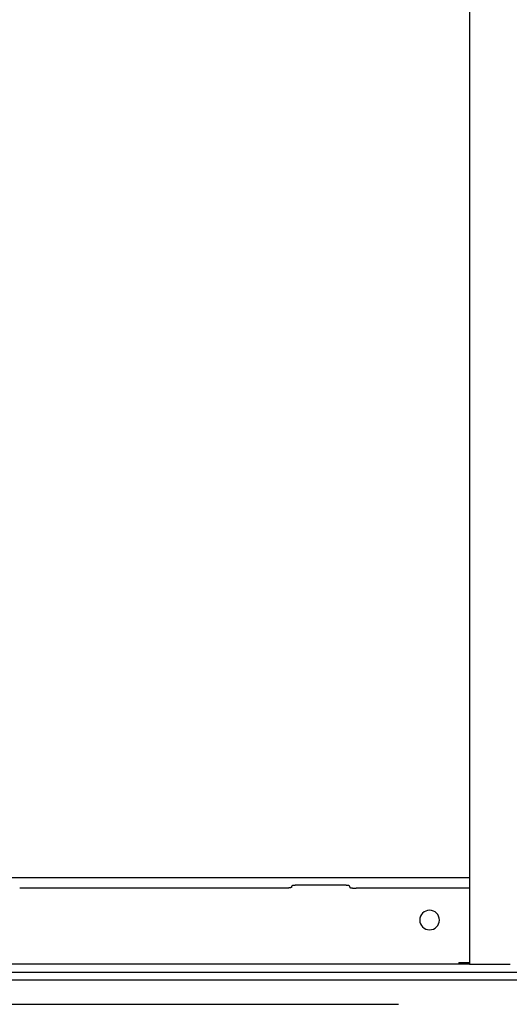
# Model space of a CAD drawing. Extents: x -57 to 354, y -38 to 248.
# Drawn here: x 70 to 72, y 22 to 27 of the extents above; entities that cross this region are included whole.
import ezdxf

# ---------------------------------------------------------------- set-up
doc = ezdxf.new("R2010")
doc.units = 0
doc.header["$MEASUREMENT"] = 0
doc.linetypes.add('CENTER1', pattern=[10, 6.25, -1.25, 1.25, -1.25])
for name, color, linetype in [('_9-0_中心線', 7, 'CONTINUOUS'), ('_9-3_野縁', 7, 'CONTINUOUS'), ('_9-A_クリップ', 7, 'CONTINUOUS')]:
    doc.layers.add(name, color=color, linetype=linetype)

msp = doc.modelspace()

# ---------------------------------------------------------------- linework, layer by layer
at = {"layer": '_9-0_中心線', "color": 4, "linetype": 'CENTER1'}
msp.add_line((-14.4529, 22.3316), (120.1117, 22.3316), dxfattribs=at)
at = {"layer": '_9-3_野縁', "color": 2, "linetype": 'Continuous'}
msp.add_line((55.6721, 22.4566), (75.4221, 22.4566), dxfattribs=at)
at = {"layer": '_9-A_クリップ', "color": 7, "linetype": 'Continuous'}
for p, q in [((72.156, 32.1269), (72.156, 22.5363)), ((72.156, 22.9737), (68.9382, 22.9737)), ((71.2208, 22.9216), (69.8734, 22.9216)), ((71.2237, 22.9215), (71.2208, 22.9215)), ((71.2239, 22.9217), (71.2237, 22.9215)), ((71.2301, 22.9217), (71.2239, 22.9217)), ((71.2303, 22.9218), (71.2301, 22.9217)), ((71.233, 22.9218), (71.2303, 22.9218)), ((71.2332, 22.922), (71.233, 22.9218)), ((71.235, 22.922), (71.2332, 22.922)), ((71.2351, 22.9222), (71.235, 22.922)), ((71.2366, 22.9222), (71.2351, 22.9222)), ((71.2368, 22.9223), (71.2366, 22.9222)), ((71.2381, 22.9223), (71.2368, 22.9223)), ((71.2383, 22.9225), (71.2381, 22.9223)), ((71.2396, 22.9225), (71.2383, 22.9225)), ((71.2398, 22.9227), (71.2396, 22.9225)), ((71.2412, 22.9227), (71.2398, 22.9227)), ((71.2413, 22.9228), (71.2412, 22.9227)), ((71.2425, 22.9228), (71.2413, 22.9228)), ((71.2427, 22.923), (71.2425, 22.9228)), ((71.2441, 22.923), (71.2427, 22.923)), ((71.2443, 22.9232), (71.2441, 22.923)), ((71.2458, 22.9232), (71.2443, 22.9232)), ((71.246, 22.9233), (71.2458, 22.9232)), ((71.2471, 22.9233), (71.246, 22.9233)), ((71.2472, 22.9235), (71.2471, 22.9233)), ((71.248, 22.9235), (71.2472, 22.9235)), ((71.2481, 22.9237), (71.248, 22.9235)), ((71.2487, 22.9237), (71.2481, 22.9237)), ((71.2489, 22.9238), (71.2487, 22.9237)), ((71.2493, 22.9238), (71.2489, 22.9238)), ((71.2495, 22.924), (71.2493, 22.9238)), ((71.2499, 22.924), (71.2495, 22.924)), ((71.25, 22.9242), (71.2499, 22.924)), ((71.2503, 22.9242), (71.25, 22.9242)), ((71.2505, 22.9243), (71.2503, 22.9242)), ((71.2506, 22.9243), (71.2505, 22.9243)), ((71.2507, 22.9245), (71.2506, 22.9243)), ((71.251, 22.9245), (71.2507, 22.9245)), ((71.2511, 22.9247), (71.251, 22.9245)), ((71.2513, 22.9247), (71.2511, 22.9247)), ((71.2514, 22.9248), (71.2513, 22.9247)), ((71.2515, 22.9248), (71.2514, 22.9248)), ((71.2516, 22.925), (71.2515, 22.9248)), ((71.2518, 22.925), (71.2516, 22.925)), ((71.2519, 22.9251), (71.2518, 22.925)), ((71.252, 22.9251), (71.2519, 22.9251)), ((71.2521, 22.9253), (71.252, 22.9251)), ((71.2523, 22.9253), (71.2521, 22.9253)), ((71.2524, 22.9255), (71.2523, 22.9253)), ((71.2525, 22.9255), (71.2524, 22.9255)), ((71.2526, 22.9256), (71.2525, 22.9255)), ((71.2527, 22.9256), (71.2526, 22.9256)), ((71.253, 22.926), (71.2527, 22.9256)), ((71.2531, 22.926), (71.253, 22.926)), ((71.2532, 22.9261), (71.2531, 22.926)), ((71.2533, 22.9261), (71.2532, 22.9261)), ((71.2536, 22.9265), (71.2533, 22.9261)), ((71.2537, 22.9265), (71.2536, 22.9265)), ((71.2538, 22.9266), (71.2537, 22.9265)), ((71.2539, 22.9268), (71.2538, 22.9266)), ((71.254, 22.9313), (71.2539, 22.9311)), ((71.2539, 22.9311), (71.2539, 22.9267)), ((71.2542, 22.9314), (71.254, 22.9313)), ((71.2543, 22.9314), (71.2542, 22.9314)), ((71.2544, 22.9316), (71.2543, 22.9314)), ((71.2546, 22.9318), (71.2544, 22.9316)), ((71.2547, 22.9318), (71.2546, 22.9318)), ((71.2548, 22.9319), (71.2547, 22.9318)), ((71.255, 22.9321), (71.2548, 22.9319)), ((71.2551, 22.9323), (71.255, 22.9321)), ((71.2552, 22.9323), (71.2551, 22.9323)), ((71.2554, 22.9324), (71.2552, 22.9323)), ((71.2555, 22.9326), (71.2554, 22.9324)), ((71.2557, 22.9326), (71.2555, 22.9326)), ((71.2558, 22.9328), (71.2557, 22.9326)), ((71.2559, 22.9329), (71.2558, 22.9328)), ((71.2561, 22.9329), (71.2559, 22.9329)), ((71.2562, 22.9331), (71.2561, 22.9329)), ((71.2564, 22.9331), (71.2562, 22.9331)), ((71.2565, 22.9333), (71.2564, 22.9331)), ((71.2567, 22.9333), (71.2565, 22.9333)), ((71.2568, 22.9334), (71.2567, 22.9333)), ((71.257, 22.9334), (71.2568, 22.9334)), ((71.2571, 22.9336), (71.257, 22.9334)), ((71.2573, 22.9336), (71.2571, 22.9336)), ((71.2574, 22.9338), (71.2573, 22.9336)), ((71.2576, 22.9338), (71.2574, 22.9338)), ((71.2577, 22.9339), (71.2576, 22.9338)), ((71.2579, 22.9339), (71.2577, 22.9339)), ((71.258, 22.9341), (71.2579, 22.9339)), ((71.2584, 22.9341), (71.258, 22.9341)), ((71.2585, 22.9343), (71.2584, 22.9341)), ((71.2588, 22.9343), (71.2585, 22.9343)), ((71.259, 22.9344), (71.2588, 22.9343)), ((71.2593, 22.9344), (71.259, 22.9344)), ((71.2595, 22.9346), (71.2593, 22.9344)), ((71.26, 22.9346), (71.2595, 22.9346)), ((71.2602, 22.9347), (71.26, 22.9346)), ((71.2607, 22.9347), (71.2602, 22.9347)), ((71.2609, 22.9349), (71.2607, 22.9347)), ((71.2618, 22.9349), (71.2609, 22.9349)), ((71.262, 22.9351), (71.2618, 22.9349)), ((71.2632, 22.9351), (71.262, 22.9351)), ((71.2634, 22.9352), (71.2632, 22.9351)), ((71.2646, 22.9352), (71.2634, 22.9352)), ((71.2648, 22.9354), (71.2646, 22.9352)), ((71.2663, 22.9354), (71.2648, 22.9354)), ((71.2664, 22.9356), (71.2663, 22.9354)), ((71.2679, 22.9356), (71.2664, 22.9356)), ((71.268, 22.9357), (71.2679, 22.9356)), ((71.2693, 22.9357), (71.268, 22.9357)), ((71.2694, 22.9359), (71.2693, 22.9357)), ((71.2708, 22.9359), (71.2694, 22.9359)), ((71.271, 22.9361), (71.2708, 22.9359)), ((71.2722, 22.9361), (71.271, 22.9361)), ((71.2724, 22.9362), (71.2722, 22.9361)), ((71.2738, 22.9362), (71.2724, 22.9362)), ((71.2739, 22.9364), (71.2738, 22.9362)), ((71.2755, 22.9364), (71.2739, 22.9364)), ((71.2757, 22.9366), (71.2755, 22.9364)), ((71.2774, 22.9366), (71.2757, 22.9366)), ((71.2776, 22.9367), (71.2774, 22.9366)), ((71.28, 22.9367), (71.2776, 22.9367)), ((71.2802, 22.9369), (71.28, 22.9367)), ((71.2842, 22.9369), (71.2802, 22.9369)), ((71.2844, 22.9371), (71.2842, 22.9369)), ((71.292, 22.9371), (71.2844, 22.9371)), ((71.5105, 22.9371), (71.292, 22.9371)), ((71.518, 22.9371), (71.5105, 22.9371)), ((71.5182, 22.9369), (71.518, 22.9371)), ((71.5223, 22.9369), (71.5182, 22.9369)), ((71.5224, 22.9367), (71.5223, 22.9369)), ((71.5249, 22.9367), (71.5224, 22.9367)), ((71.525, 22.9366), (71.5249, 22.9367)), ((71.5268, 22.9366), (71.525, 22.9366)), ((71.5269, 22.9364), (71.5268, 22.9366)), ((71.5285, 22.9364), (71.5269, 22.9364)), ((71.5287, 22.9362), (71.5285, 22.9364)), ((71.5301, 22.9362), (71.5287, 22.9362)), ((71.5302, 22.9361), (71.5301, 22.9362)), ((71.5314, 22.9361), (71.5302, 22.9361)), ((71.5316, 22.9359), (71.5314, 22.9361)), ((71.533, 22.9359), (71.5316, 22.9359)), ((71.5332, 22.9357), (71.533, 22.9359)), ((71.5344, 22.9357), (71.5332, 22.9357)), ((71.5346, 22.9356), (71.5344, 22.9357)), ((71.536, 22.9356), (71.5346, 22.9356)), ((71.5362, 22.9354), (71.536, 22.9356)), ((71.5376, 22.9354), (71.5362, 22.9354)), ((71.5378, 22.9352), (71.5376, 22.9354)), ((71.5391, 22.9352), (71.5378, 22.9352)), ((71.5392, 22.9351), (71.5391, 22.9352)), ((71.5405, 22.9351), (71.5392, 22.9351)), ((71.5407, 22.9349), (71.5405, 22.9351)), ((71.5416, 22.9349), (71.5407, 22.9349)), ((71.5417, 22.9347), (71.5416, 22.9349)), ((71.5422, 22.9347), (71.5417, 22.9347)), ((71.5424, 22.9346), (71.5422, 22.9347)), ((71.5429, 22.9346), (71.5424, 22.9346)), ((71.5431, 22.9344), (71.5429, 22.9346)), ((71.5434, 22.9344), (71.5431, 22.9344)), ((71.5436, 22.9343), (71.5434, 22.9344)), ((71.5439, 22.9343), (71.5436, 22.9343)), ((71.5441, 22.9341), (71.5439, 22.9343)), ((71.5444, 22.9341), (71.5441, 22.9341)), ((71.5446, 22.9339), (71.5444, 22.9341)), ((71.5447, 22.9339), (71.5446, 22.9339)), ((71.5449, 22.9338), (71.5447, 22.9339)), ((71.545, 22.9338), (71.5449, 22.9338)), ((71.5452, 22.9336), (71.545, 22.9338)), ((71.5453, 22.9336), (71.5452, 22.9336)), ((71.5455, 22.9334), (71.5453, 22.9336)), ((71.5456, 22.9334), (71.5455, 22.9334)), ((71.5458, 22.9333), (71.5456, 22.9334)), ((71.5459, 22.9333), (71.5458, 22.9333)), ((71.5461, 22.9331), (71.5459, 22.9333)), ((71.5462, 22.9331), (71.5461, 22.9331)), ((71.5464, 22.9329), (71.5462, 22.9331)), ((71.5465, 22.9329), (71.5464, 22.9329)), ((71.5467, 22.9328), (71.5465, 22.9329)), ((71.5468, 22.9326), (71.5467, 22.9328)), ((71.5469, 22.9326), (71.5468, 22.9326)), ((71.5471, 22.9324), (71.5469, 22.9326)), ((71.5472, 22.9323), (71.5471, 22.9324)), ((71.5473, 22.9323), (71.5472, 22.9323)), ((71.5475, 22.9321), (71.5473, 22.9323)), ((71.5476, 22.9319), (71.5475, 22.9321)), ((71.5477, 22.9318), (71.5476, 22.9319)), ((71.5479, 22.9318), (71.5477, 22.9318)), ((71.5481, 22.9314), (71.5479, 22.9318)), ((71.5483, 22.9314), (71.5481, 22.9314)), ((71.5485, 22.9311), (71.5483, 22.9314)), ((71.5485, 22.9267), (71.5485, 22.9311)), ((71.5485, 22.9268), (71.5488, 22.9265)), ((71.5488, 22.9265), (71.5489, 22.9265)), ((71.5489, 22.9265), (71.5491, 22.9261)), ((71.5491, 22.9261), (71.5492, 22.9261)), ((71.5492, 22.9261), (71.5494, 22.926)), ((71.5494, 22.926), (71.5495, 22.926)), ((71.5495, 22.926), (71.5496, 22.9258)), ((71.5496, 22.9258), (71.5497, 22.9256)), ((71.5497, 22.9256), (71.5498, 22.9256)), ((71.5498, 22.9256), (71.5499, 22.9255)), ((71.5499, 22.9255), (71.5501, 22.9255)), ((71.5501, 22.9255), (71.5502, 22.9253)), ((71.5502, 22.9253), (71.5503, 22.9253)), ((71.5503, 22.9253), (71.5504, 22.9251)), ((71.5504, 22.9251), (71.5506, 22.9251)), ((71.5506, 22.9251), (71.5507, 22.925)), ((71.5507, 22.925), (71.5508, 22.925)), ((71.5508, 22.925), (71.5509, 22.9248)), ((71.5509, 22.9248), (71.5511, 22.9248)), ((71.5511, 22.9248), (71.5512, 22.9247)), ((71.5512, 22.9247), (71.5513, 22.9247)), ((71.5513, 22.9247), (71.5515, 22.9245)), ((71.5515, 22.9245), (71.5517, 22.9245)), ((71.5517, 22.9245), (71.5519, 22.9243)), ((71.5519, 22.9243), (71.552, 22.9243)), ((71.552, 22.9243), (71.5521, 22.9242)), ((71.5521, 22.9242), (71.5524, 22.9242)), ((71.5524, 22.9242), (71.5526, 22.924)), ((71.5526, 22.924), (71.553, 22.924)), ((71.553, 22.924), (71.5531, 22.9238)), ((71.5531, 22.9238), (71.5536, 22.9238)), ((71.5536, 22.9238), (71.5537, 22.9237)), ((71.5537, 22.9237), (71.5543, 22.9237)), ((71.5543, 22.9237), (71.5545, 22.9235)), ((71.5545, 22.9235), (71.5552, 22.9235)), ((71.5552, 22.9235), (71.5554, 22.9233)), ((71.5554, 22.9233), (71.5565, 22.9233)), ((71.5565, 22.9233), (71.5566, 22.9232)), ((71.5566, 22.9232), (71.5582, 22.9232)), ((71.5582, 22.9232), (71.5584, 22.923)), ((71.5584, 22.923), (71.5597, 22.923)), ((71.5597, 22.923), (71.5599, 22.9228)), ((71.5599, 22.9228), (71.5611, 22.9228)), ((71.5611, 22.9228), (71.5613, 22.9227)), ((71.5613, 22.9227), (71.5626, 22.9227)), ((71.5626, 22.9227), (71.5628, 22.9225)), ((71.5628, 22.9225), (71.5642, 22.9225)), ((71.5642, 22.9225), (71.5643, 22.9223)), ((71.5643, 22.9223), (71.5657, 22.9223)), ((71.5657, 22.9223), (71.5658, 22.9222)), ((71.5658, 22.9222), (71.5673, 22.9222)), ((71.5673, 22.9222), (71.5675, 22.922)), ((71.5675, 22.922), (71.5693, 22.922)), ((71.5693, 22.922), (71.5694, 22.9218)), ((71.5694, 22.9218), (71.5722, 22.9218)), ((71.5722, 22.9218), (71.5723, 22.9217)), ((71.5723, 22.9217), (71.5786, 22.9217)), ((71.5786, 22.9217), (71.5787, 22.9215)), ((71.5787, 22.9215), (71.5816, 22.9215)), ((72.156, 22.9216), (71.5816, 22.9216)), ((72.1031, 22.5363), (68.9912, 22.5363)), ((72.1031, 22.5446), (72.1031, 22.5363)), ((72.1031, 22.5446), (72.156, 22.5446)), ((72.156, 22.5363), (72.1031, 22.5363)), ((72.156, 22.5363), (72.3497, 22.5363)), ((72.156, 22.5363), (72.3497, 22.5363)), ((72.3497, 22.5363), (72.3547, 22.5363)), ((72.3497, 22.5363), (72.3547, 22.5363)), ((72.3547, 22.5363), (72.3629, 22.5363)), ((72.3547, 22.5363), (72.3629, 22.5363)), ((65.9174, 22.4949), (75.1769, 22.4949))]:
    msp.add_line(p, q, dxfattribs=at)
for start, end in [(90, 270), (270, 90)]:
    msp.add_arc((71.9541, 22.7598), 0.0497, start, end, dxfattribs=at)

doc.saveas('drawing.dxf')
